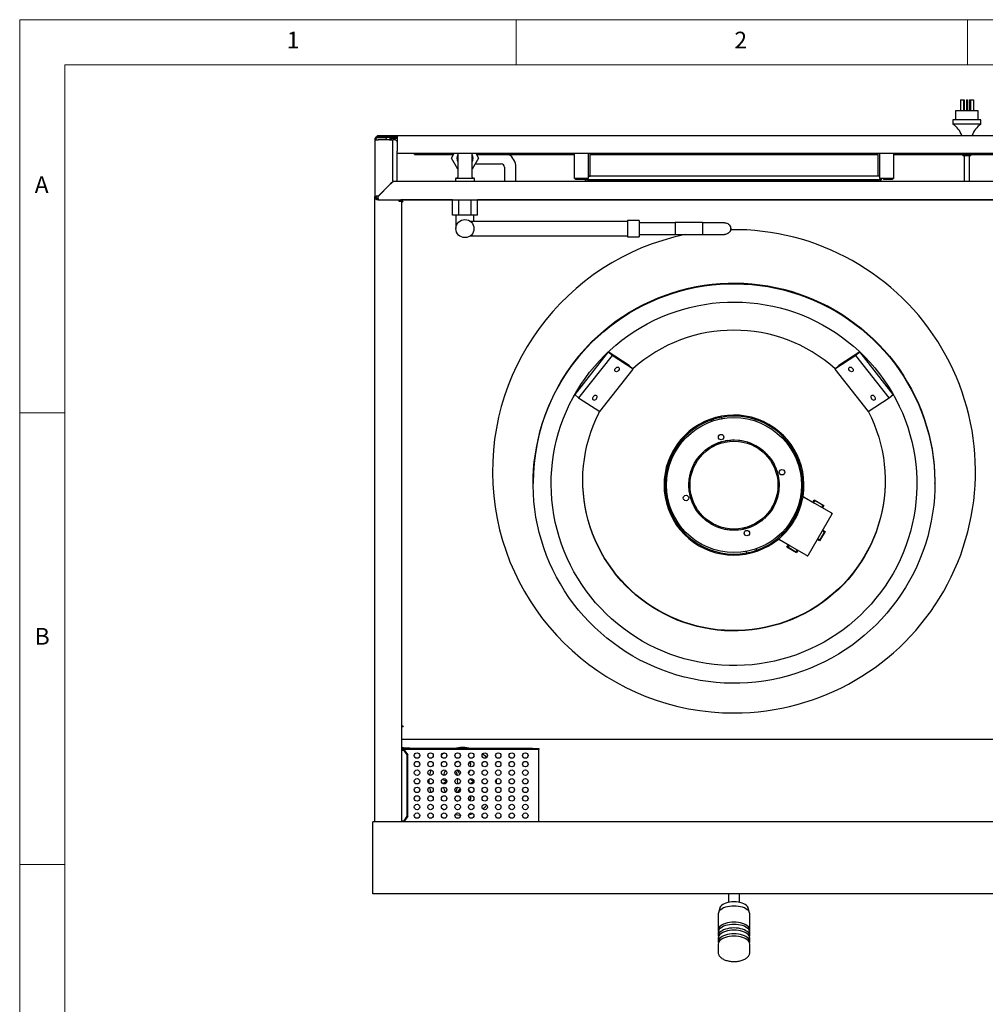
# Model space of a CAD drawing. Units: millimetres. Extents: x 5 to 415, y 5 to 292.
# Drawn here: x 5 to 112, y 183 to 292 of the extents above; entities that cross this region are included whole.
import ezdxf

# ---------------------------------------------------------------- set-up
doc = ezdxf.new("R2010")
doc.units = ezdxf.units.MM
doc.styles.add('SLDTEXTSTYLE0', font='TXT', dxfattribs={"width": 0.75})

msp = doc.modelspace()

# ---------------------------------------------------------------- linework, layer by layer
at = {"color": 7, "linetype": 'Continuous', "lineweight": 18}
for p, q in [((415, 292), (5, 292)), ((5, 292), (5, 5)), ((60, 287), (60, 292)), ((110, 292), (110, 287)), ((410, 287), (10, 287)), ((10, 287), (10, 10)), ((10, 248.5), (5, 248.5)), ((5, 198.5), (10, 198.5))]:
    msp.add_line(p, q, dxfattribs=at)
at = {"color": 7, "linetype": 'Continuous', "lineweight": 25}
for p, q in [((109.196, 283.123), (109.196, 281.923)), ((109.196, 283.123), (109.541, 283.123)), ((109.541, 283.123), (109.541, 281.923)), ((109.541, 283.123), (109.622, 283.123)), ((109.622, 283.123), (109.622, 281.923)), ((109.874, 283.123), (109.874, 281.923)), ((109.874, 283.123), (109.974, 283.123)), ((109.974, 283.123), (109.974, 281.923)), ((110.226, 283.123), (110.226, 281.923)), ((110.226, 283.123), (110.307, 283.123)), ((110.307, 283.123), (110.307, 281.923)), ((110.307, 283.123), (110.652, 283.123)), ((110.652, 283.123), (110.652, 281.923)), ((108.674, 281.923), (108.674, 280.923)), ((111.174, 281.923), (108.674, 281.923)), ((111.174, 280.923), (111.174, 281.923)), ((108.374, 280.923), (108.374, 280.423)), ((111.474, 280.923), (108.374, 280.923)), ((111.474, 280.423), (108.374, 280.423)), ((111.474, 280.423), (111.474, 280.923)), ((44.514, 279.076), (44.624, 279.085)), ((44.519, 279.029), (44.514, 279.076)), ((44.624, 279.073), (44.624, 279.193)), ((44.624, 279.193), (45.124, 279.193)), ((44.694, 279.073), (44.624, 279.073)), ((46.824, 279.073), (44.694, 279.073)), ((45.124, 279.193), (45.124, 279.073)), ((45.124, 279.193), (46.824, 279.193)), ((45.124, 279.073), (46.824, 279.073)), ((46.824, 279.164), (46.824, 279.193)), ((46.824, 279.193), (121.424, 279.193)), ((46.824, 279.164), (46.824, 277.443)), ((44.324, 278.703), (44.694, 278.703)), ((44.324, 278.703), (44.324, 272.443)), ((44.664, 278.946), (45.524, 278.946)), ((46.824, 278.953), (44.694, 278.953)), ((45.97, 278.703), (44.694, 278.703)), ((45.724, 278.746), (45.524, 278.946)), ((45.724, 278.746), (45.724, 278.703)), ((45.97, 278.703), (46.34, 278.703)), ((46.824, 278.833), (46.294, 278.833)), ((46.34, 274.176), (46.34, 278.703)), ((46.624, 278.703), (46.34, 278.703)), ((46.824, 278.503), (46.624, 278.703)), ((46.824, 277.21), (46.824, 277.443)), ((46.824, 277.21), (121.424, 277.21)), ((46.824, 274.089), (46.824, 277.21)), ((48.724, 277.188), (48.724, 277.21)), ((48.724, 277.073), (48.724, 277.188)), ((48.724, 277.073), (53.054, 277.073)), ((52.823, 276.673), (53.133, 277.21)), ((53.524, 277.21), (53.524, 274.573)), ((55.124, 276.673), (55.124, 277.21)), ((55.515, 277.21), (55.825, 276.673)), ((55.594, 277.073), (66.474, 277.073)), ((66.474, 274.411), (66.474, 277.21)), ((67.974, 277.21), (67.974, 274.411)), ((68.209, 277.073), (100.039, 277.073)), ((68.209, 274.671), (68.209, 277.071)), ((99.939, 277.171), (68.309, 277.171)), ((100.039, 277.071), (100.039, 274.671)), ((100.274, 274.411), (100.274, 277.21)), ((101.774, 277.21), (101.774, 274.411)), ((101.774, 277.073), (119.524, 277.073)), ((109.478, 277.073), (109.478, 276.923)), ((110.37, 276.923), (109.478, 276.923)), ((109.624, 276.923), (109.624, 274.089)), ((110.224, 274.089), (110.224, 276.923)), ((110.37, 276.923), (110.37, 277.073)), ((53.524, 275.459), (52.823, 276.673)), ((55.124, 274.573), (55.124, 276.673)), ((55.825, 276.673), (55.124, 275.459)), ((55.459, 276.038), (58.324, 276.038)), ((58.689, 275.673), (58.689, 274.089)), ((59.959, 274.089), (59.959, 275.673)), ((100.274, 274.671), (67.974, 274.671)), ((67.974, 274.671), (68.209, 274.671)), ((100.274, 274.671), (100.039, 274.671)), ((44.694, 272.45), (45.97, 273.726)), ((45.977, 273.719), (44.701, 272.443)), ((45.924, 273.68), (45.924, 273.666)), ((121.822, 274.089), (46.426, 274.089)), ((53.274, 274.373), (53.274, 274.089)), ((53.374, 274.473), (55.274, 274.473)), ((55.374, 274.089), (55.374, 274.373)), ((66.764, 274.411), (66.474, 274.411)), ((66.574, 274.321), (66.574, 274.411)), ((67.574, 274.321), (66.574, 274.321)), ((67.684, 274.411), (66.764, 274.411)), ((67.574, 274.321), (67.574, 274.327)), ((67.974, 274.411), (67.684, 274.411)), ((67.909, 274.271), (67.909, 274.411)), ((67.924, 274.271), (67.924, 274.411)), ((67.924, 274.271), (67.924, 274.121)), ((100.124, 274.271), (67.924, 274.271)), ((100.124, 274.121), (67.924, 274.121)), ((67.924, 274.121), (67.924, 274.089)), ((67.953, 274.089), (67.924, 274.121)), ((100.124, 274.271), (100.124, 274.121)), ((100.349, 274.411), (100.274, 274.411)), ((100.295, 274.089), (100.324, 274.121)), ((100.324, 274.371), (100.324, 274.411)), ((100.328, 274.177), (100.324, 274.162)), ((100.324, 274.174), (100.324, 274.121)), ((100.324, 274.121), (100.324, 274.089)), ((100.339, 274.393), (100.339, 274.411)), ((100.564, 274.411), (100.354, 274.411)), ((101.484, 274.411), (100.564, 274.411)), ((100.674, 274.411), (100.674, 274.321)), ((101.674, 274.321), (100.674, 274.321)), ((101.774, 274.411), (101.484, 274.411)), ((101.674, 274.411), (101.674, 274.321)), ((45.724, 273.48), (45.724, 273.466)), ((44.444, 272.443), (44.324, 272.443)), ((44.324, 203.223), (44.324, 272.443)), ((44.694, 272.193), (44.694, 272.073)), ((44.694, 272.073), (123.554, 272.073)), ((46.984, 272.073), (46.984, 271.903)), ((46.984, 271.903), (47.324, 271.903)), ((47.074, 271.903), (47.074, 272.052)), ((47.074, 272.052), (47.224, 272.052)), ((47.224, 271.903), (47.224, 272.052)), ((47.231, 272.059), (47.231, 272.073)), ((52.938, 272.059), (47.231, 272.059)), ((47.324, 203.223), (47.324, 271.903)), ((52.938, 270.373), (52.938, 272.073)), ((53.631, 270.373), (53.631, 272.073)), ((55.017, 270.373), (55.017, 272.073)), ((55.71, 270.373), (55.71, 272.073)), ((121.017, 272.059), (55.71, 272.059)), ((53.631, 270.373), (52.938, 270.373)), ((53.324, 270.373), (53.324, 268.873)), ((55.017, 270.373), (53.631, 270.373)), ((55.71, 270.373), (55.017, 270.373)), ((55.324, 269.673), (55.324, 270.373)), ((72.324, 269.673), (54.928, 269.673)), ((73.624, 269.788), (72.324, 269.788)), ((72.324, 269.788), (72.324, 267.958)), ((73.624, 269.788), (73.624, 267.958)), ((77.624, 269.523), (73.624, 269.523)), ((80.624, 269.538), (77.624, 269.538)), ((77.624, 269.538), (77.624, 268.208)), ((80.624, 269.538), (80.624, 268.208)), ((83.087, 269.523), (80.624, 269.523)), ((73.624, 268.223), (77.624, 268.223)), ((77.624, 268.208), (80.624, 268.208)), ((80.624, 268.223), (83.087, 268.223)), ((54.924, 268.073), (72.324, 268.073)), ((72.324, 267.958), (73.624, 267.958)), ((70.19, 255.226), (66.496, 250.528)), ((70.612, 254.832), (70.19, 255.226)), ((72.53, 253.708), (70.19, 255.226)), ((98.058, 255.226), (95.718, 253.708)), ((97.636, 254.832), (98.058, 255.226)), ((101.752, 250.528), (98.058, 255.226)), ((70.612, 254.832), (66.918, 250.134)), ((72.952, 253.314), (70.612, 254.832)), ((97.636, 254.832), (95.296, 253.314)), ((101.33, 250.134), (97.636, 254.832)), ((69.258, 248.615), (72.952, 253.314)), ((72.952, 253.314), (72.53, 253.708)), ((95.296, 253.314), (95.718, 253.708)), ((95.296, 253.314), (98.99, 248.615)), ((66.918, 250.134), (66.496, 250.528)), ((66.918, 250.134), (69.258, 248.615)), ((98.99, 248.615), (101.33, 250.134)), ((101.33, 250.134), (101.752, 250.528)), ((81.612, 247.719), (81.606, 247.738)), ((81.664, 247.536), (81.612, 247.719)), ((81.892, 247.831), (82.391, 247.974)), ((82.403, 247.935), (81.903, 247.792)), ((82.683, 248.047), (82.688, 248.027)), ((82.688, 248.027), (82.743, 247.835)), ((82.51, 245.215), (82.672, 245.268)), ((83.027, 245.361), (83.194, 245.396)), ((84.009, 245.482), (84.179, 245.483)), ((84.995, 245.407), (85.162, 245.374)), ((80.809, 244.226), (80.938, 244.337)), ((81.23, 244.56), (81.37, 244.656)), ((81.61, 244.805), (81.759, 244.888)), ((86.361, 244.955), (86.512, 244.876)), ((87.197, 244.427), (87.33, 244.32)), ((79.88, 243.127), (79.973, 243.27)), ((88.241, 243.32), (88.336, 243.178)), ((79.443, 242.24), (79.505, 242.398)), ((79.621, 242.657), (79.698, 242.809)), ((88.481, 242.935), (88.562, 242.786)), ((88.719, 242.454), (88.784, 242.296)), ((79.131, 240.75), (79.143, 240.92)), ((79.281, 241.728), (79.327, 241.892)), ((89.09, 241.064), (89.107, 240.894)), ((61.874, 240.736), (61.874, 240.658)), ((79.127, 240.297), (79.124, 240.467)), ((79.176, 239.762), (79.155, 239.931)), ((89.107, 240.075), (89.091, 239.906)), ((89.124, 240.528), (89.122, 240.357)), ((106.374, 240.658), (106.374, 240.736)), ((79.262, 239.318), (79.225, 239.484)), ((88.93, 239.102), (88.88, 238.939)), ((91.893, 239.144), (91.677, 239.269)), ((91.893, 239.144), (93.023, 238.492)), ((92.869, 238.58), (93.019, 238.84)), ((93.019, 238.84), (94.059, 238.24)), ((93.18, 238.719), (93.873, 238.319)), ((79.586, 238.383), (79.517, 238.539)), ((79.838, 237.909), (79.753, 238.056)), ((80.088, 237.531), (79.99, 237.67)), ((88.291, 237.72), (88.195, 237.58)), ((88.754, 238.595), (88.687, 238.438)), ((93.006, 238.617), (93.044, 238.682)), ((93.023, 238.492), (94.922, 237.395)), ((93.91, 238.182), (93.872, 238.117)), ((94.059, 238.24), (93.909, 237.98)), ((80.428, 237.115), (80.316, 237.243)), ((81.163, 236.454), (81.028, 236.557)), ((87.332, 236.648), (87.2, 236.541)), ((87.666, 236.954), (87.544, 236.836)), ((94.959, 237.259), (92.334, 232.712)), ((94.922, 237.395), (95.008, 237.345)), ((95.008, 237.345), (94.961, 237.263)), ((81.813, 236.049), (81.736, 236.09)), ((82.675, 235.697), (82.513, 235.75)), ((83.646, 235.506), (83.477, 235.525)), ((84.098, 235.483), (83.928, 235.487)), ((85.083, 235.576), (84.915, 235.546)), ((86.03, 235.86), (85.871, 235.798)), ((86.515, 236.092), (86.364, 236.013)), ((93.946, 235.505), (94.206, 235.355)), ((88.952, 234.549), (89.168, 234.424)), ((90.298, 233.772), (89.168, 234.424)), ((93.606, 234.316), (93.346, 234.466)), ((93.548, 234.465), (93.483, 234.502)), ((94.206, 235.355), (93.606, 234.316)), ((94.084, 235.194), (93.684, 234.502)), ((93.983, 235.368), (94.048, 235.331)), ((86.584, 233.43), (86.636, 233.247)), ((86.636, 233.247), (86.642, 233.228)), ((89.994, 233.601), (90.144, 233.861)), ((91.034, 233.001), (89.994, 233.601)), ((90.144, 233.659), (90.181, 233.724)), ((90.873, 233.122), (90.18, 233.522)), ((92.197, 232.676), (90.298, 233.772)), ((91.184, 233.261), (91.034, 233.001)), ((85.56, 232.939), (85.505, 233.131)), ((85.565, 232.919), (85.56, 232.939)), ((85.845, 233.031), (86.345, 233.174)), ((86.356, 233.135), (85.857, 232.992)), ((91.047, 233.224), (91.01, 233.159)), ((92.283, 232.626), (92.197, 232.676)), ((92.331, 232.708), (92.283, 232.626)), ((47.474, 213.809), (47.324, 213.809)), ((47.324, 213.766), (47.474, 213.766)), ((47.474, 213.809), (47.474, 213.766)), ((120.924, 212.333), (47.324, 212.333)), ((47.578, 211.123), (47.324, 211.123)), ((47.514, 211.413), (47.724, 211.413)), ((47.514, 211.323), (47.724, 211.323)), ((47.514, 211.233), (47.514, 211.323)), ((48.514, 211.323), (47.514, 211.323)), ((48.514, 211.233), (47.514, 211.233)), ((47.514, 211.233), (47.514, 211.123)), ((47.578, 211.123), (47.641, 211.123)), ((47.931, 210.623), (47.578, 211.123)), ((47.641, 211.123), (47.995, 210.623)), ((47.724, 211.323), (47.724, 211.413)), ((47.724, 211.413), (48.224, 211.413)), ((47.995, 210.623), (47.931, 210.623)), ((47.931, 203.823), (47.931, 210.623)), ((47.995, 203.823), (47.995, 210.623)), ((48.224, 211.413), (48.224, 211.323)), ((48.514, 211.233), (48.514, 211.323)), ((61.814, 211.323), (48.514, 211.323)), ((61.814, 211.233), (48.514, 211.233)), ((61.814, 211.233), (61.814, 211.323)), ((61.814, 211.323), (62.514, 211.323)), ((62.514, 211.233), (61.814, 211.233)), ((62.514, 211.323), (62.514, 211.233)), ((62.514, 211.033), (62.514, 211.233)), ((62.514, 203.413), (62.514, 211.033)), ((54.903, 209.319), (54.942, 209.386)), ((53.422, 208.613), (53.288, 208.845)), ((53.462, 208.944), (53.595, 208.713)), ((54.726, 208.613), (54.718, 208.598)), ((54.909, 208.929), (54.726, 208.613)), ((52.165, 207.783), (52.302, 207.783)), ((52.291, 207.583), (52.165, 207.583)), ((55.205, 207.783), (55.302, 207.783)), ((55.291, 207.583), (55.205, 207.583)), ((53.298, 206.54), (53.422, 206.753)), ((53.595, 206.653), (53.478, 206.45)), ((54.715, 206.775), (54.726, 206.753)), ((54.726, 206.753), (54.886, 206.477)), ((54.942, 205.98), (54.889, 206.071)), ((55.115, 206.081), (55.115, 206.08)), ((57.719, 206.8), (57.727, 206.835)), ((53.324, 205.566), (53.373, 205.545)), ((53.373, 205.545), (53.534, 205.499)), ((47.578, 203.323), (47.931, 203.823)), ((47.995, 203.823), (47.641, 203.323)), ((47.931, 203.823), (47.995, 203.823)), ((44.124, 202.983), (44.124, 203.223)), ((124.124, 203.223), (44.124, 203.223)), ((44.124, 196.843), (44.124, 202.983)), ((47.324, 203.323), (47.578, 203.323)), ((47.514, 203.323), (47.514, 203.223)), ((47.641, 203.323), (47.578, 203.323)), ((62.514, 203.223), (62.514, 203.413)), ((44.124, 195.223), (44.124, 196.843)), ((124.124, 195.223), (44.124, 195.223)), ((83.524, 195.223), (83.524, 194.288)), ((84.724, 194.288), (84.724, 195.223)), ((82.374, 193.012), (82.374, 191.232)), ((82.544, 193.663), (82.392, 193.138)), ((85.856, 193.138), (85.704, 193.663)), ((85.874, 191.232), (85.874, 193.012)), ((82.374, 190.982), (82.374, 190.583)), ((85.874, 190.583), (85.874, 190.982)), ((82.374, 190.333), (82.374, 189.933)), ((82.374, 189.683), (82.374, 188.769)), ((85.874, 189.933), (85.874, 190.333)), ((85.874, 188.769), (85.874, 189.683))]:
    msp.add_line(p, q, dxfattribs=at)
at = {"color": 7, "linetype": 'Continuous', "lineweight": 25, "flags": 128}
for points in [[(68.391, 256.293), (69.029, 256.902), (69.691, 257.486), (70.375, 258.042), (71.082, 258.572), (71.809, 259.073), (72.555, 259.545), (73.32, 259.987), (74.102, 260.399), (74.899, 260.779), (75.712, 261.128), (76.537, 261.444), (77.375, 261.727), (78.223, 261.977), (79.081, 262.193), (79.946, 262.376), (80.818, 262.524), (81.696, 262.637), (82.577, 262.715), (83.461, 262.759), (84.345, 262.768), (85.23, 262.742), (86.112, 262.681), (86.992, 262.585), (87.867, 262.454), (88.736, 262.289), (89.597, 262.09), (90.45, 261.856), (91.294, 261.59), (92.125, 261.29), (92.944, 260.957), (93.749, 260.593), (94.539, 260.197), (95.313, 259.77), (96.069, 259.313), (96.805, 258.826), (97.522, 258.311), (98.218, 257.767), (98.891, 257.197), (99.541, 256.6), (100.167, 255.979), (100.767, 255.333), (101.341, 254.664), (101.888, 253.972), (102.406, 253.26), (102.896, 252.528), (103.356, 251.777), (103.786, 251.008), (104.184, 250.223), (104.551, 249.423), (104.886, 248.609), (105.187, 247.782), (105.456, 246.945), (105.69, 246.097), (105.891, 245.24), (106.057, 244.377), (106.188, 243.507), (106.285, 242.633), (106.347, 241.756), (106.373, 240.877), (106.364, 239.998), (106.32, 239.12), (106.241, 238.244), (106.127, 237.372), (105.978, 236.506), (105.795, 235.646), (105.577, 234.793), (105.326, 233.95), (105.041, 233.118), (104.722, 232.298), (104.372, 231.49), (103.989, 230.698), (103.575, 229.921), (103.13, 229.161), (102.655, 228.419), (102.151, 227.696), (101.618, 226.995), (101.057, 226.314), (100.47, 225.656), (99.857, 225.023), (99.219, 224.413), (98.557, 223.83), (97.873, 223.273), (97.166, 222.743), (96.439, 222.242), (95.693, 221.77), (94.928, 221.328), (94.146, 220.916), (93.349, 220.536), (92.536, 220.188), (91.711, 219.871), (90.873, 219.588), (90.025, 219.338), (89.167, 219.122), (88.302, 218.94), (87.43, 218.792), (86.552, 218.678), (85.671, 218.6), (84.788, 218.556), (83.903, 218.547), (83.018, 218.574), (82.136, 218.635), (81.256, 218.731), (80.381, 218.861), (79.512, 219.026), (78.651, 219.226), (77.798, 219.459), (76.955, 219.726), (76.123, 220.025), (75.304, 220.358), (74.499, 220.722), (73.709, 221.118), (72.935, 221.545), (72.179, 222.003), (71.443, 222.489), (70.726, 223.005), (70.03, 223.548), (69.357, 224.118), (68.707, 224.715), (68.081, 225.336), (67.481, 225.982), (66.907, 226.652), (66.36, 227.343), (65.842, 228.055), (65.352, 228.787), (64.892, 229.539), (64.462, 230.307), (64.064, 231.092), (63.697, 231.892), (63.362, 232.706), (63.061, 233.533), (62.792, 234.371), (62.558, 235.218), (62.357, 236.075), (62.191, 236.938), (62.06, 237.808), (61.963, 238.682), (61.902, 239.559), (61.875, 240.438), (61.884, 241.317), (61.928, 242.195), (62.007, 243.071), (62.121, 243.943), (62.27, 244.81), (62.453, 245.67), (62.671, 246.522), (62.922, 247.365), (63.207, 248.197), (63.526, 249.018), (63.876, 249.825), (64.259, 250.618), (64.673, 251.395), (65.118, 252.155), (65.593, 252.896), (66.097, 253.619), (66.63, 254.321), (67.191, 255.001), (67.778, 255.659), (68.391, 256.293)], [(68.391, 256.371), (69.029, 256.98), (69.691, 257.564), (70.375, 258.12), (71.082, 258.65), (71.809, 259.151), (72.555, 259.623), (73.32, 260.065), (74.102, 260.477), (74.899, 260.857), (75.712, 261.206), (76.537, 261.522), (77.375, 261.805), (78.223, 262.055), (79.081, 262.271), (79.946, 262.454), (80.818, 262.602), (81.696, 262.715), (82.577, 262.793), (83.461, 262.837), (84.345, 262.846), (85.23, 262.82), (86.112, 262.759), (86.992, 262.663), (87.867, 262.532), (88.736, 262.367), (89.597, 262.168), (90.45, 261.934), (91.294, 261.668), (92.125, 261.368), (92.944, 261.035), (93.749, 260.671), (94.539, 260.275), (95.313, 259.848), (96.069, 259.391), (96.805, 258.904), (97.522, 258.389), (98.218, 257.845), (98.891, 257.275), (99.541, 256.679), (100.167, 256.057), (100.767, 255.411), (101.341, 254.742), (101.888, 254.05), (102.406, 253.338), (102.896, 252.606), (103.356, 251.855), (103.786, 251.086), (104.184, 250.301), (104.551, 249.501), (104.886, 248.687), (105.187, 247.86), (105.456, 247.023), (105.69, 246.175), (105.891, 245.319), (106.057, 244.455), (106.188, 243.585), (106.285, 242.711), (106.347, 241.834), (106.373, 240.955), (106.374, 240.736)], [(69.805, 254.854), (70.413, 255.434), (71.045, 255.987), (71.699, 256.515), (72.375, 257.015), (73.072, 257.486), (73.787, 257.929), (74.52, 258.341), (75.27, 258.723), (76.035, 259.073), (76.815, 259.391), (77.607, 259.677), (78.41, 259.93), (79.223, 260.15), (80.044, 260.335), (80.873, 260.487), (81.707, 260.604), (82.546, 260.687), (83.387, 260.735), (84.229, 260.748), (85.072, 260.726), (85.912, 260.669), (86.75, 260.578), (87.583, 260.452), (88.41, 260.292), (89.229, 260.098), (90.04, 259.87), (90.841, 259.609), (91.629, 259.315), (92.405, 258.988), (93.167, 258.63), (93.913, 258.241), (94.642, 257.821), (95.352, 257.371), (96.044, 256.892), (96.714, 256.386), (97.363, 255.851), (97.989, 255.291), (98.591, 254.705), (99.168, 254.095), (99.719, 253.461), (100.243, 252.805), (100.739, 252.129), (101.206, 251.432), (101.643, 250.716), (102.051, 249.983), (102.427, 249.234), (102.772, 248.47), (103.084, 247.692), (103.363, 246.902), (103.609, 246.102), (103.822, 245.291), (104, 244.473), (104.144, 243.648), (104.253, 242.818), (104.328, 241.984), (104.367, 241.147), (104.372, 240.31), (104.341, 239.473), (104.275, 238.639), (104.175, 237.807), (104.039, 236.981), (103.87, 236.161), (103.666, 235.348), (103.428, 234.545), (103.157, 233.752), (102.853, 232.971), (102.516, 232.204), (102.148, 231.451), (101.748, 230.714), (101.318, 229.994), (100.858, 229.292), (100.369, 228.61), (99.852, 227.949), (99.308, 227.31), (98.738, 226.694), (98.142, 226.102), (97.522, 225.535), (96.879, 224.994), (96.213, 224.48), (95.527, 223.994), (94.821, 223.537), (94.097, 223.11), (93.355, 222.713), (92.597, 222.347), (91.825, 222.012), (91.039, 221.71), (90.241, 221.44), (89.433, 221.204), (88.615, 221.002), (87.79, 220.833), (86.959, 220.698), (86.122, 220.599), (85.282, 220.533), (84.44, 220.503), (83.597, 220.507), (82.756, 220.546), (81.917, 220.62), (81.081, 220.729), (80.251, 220.872), (79.427, 221.049), (78.612, 221.26), (77.806, 221.505), (77.011, 221.782), (76.229, 222.093), (75.46, 222.435), (74.706, 222.809), (73.969, 223.214), (73.249, 223.649), (72.547, 224.113), (71.866, 224.606), (71.206, 225.127), (70.569, 225.674), (69.955, 226.247), (69.365, 226.845), (68.801, 227.467), (68.264, 228.112), (67.754, 228.779), (67.272, 229.466), (66.82, 230.172), (66.397, 230.896), (66.005, 231.638), (65.645, 232.394), (65.316, 233.166), (65.02, 233.949), (64.757, 234.745), (64.528, 235.551), (64.333, 236.365), (64.172, 237.187), (64.045, 238.015), (63.953, 238.847), (63.896, 239.682), (63.874, 240.52), (63.887, 241.357), (63.936, 242.193), (64.019, 243.026), (64.137, 243.855), (64.289, 244.678), (64.476, 245.495), (64.697, 246.303), (64.952, 247.101), (65.239, 247.888), (65.56, 248.662), (65.912, 249.423), (66.296, 250.168), (66.711, 250.897), (67.156, 251.608), (67.631, 252.3), (68.134, 252.971), (68.664, 253.622), (69.222, 254.25), (69.805, 254.854)], [(71.342, 253.176), (71.268, 253.103), (71.182, 253.052), (71.094, 253.03), (71.015, 253.039), (70.954, 253.078), (70.919, 253.143), (70.913, 253.226), (70.938, 253.317), (70.991, 253.404), (71.065, 253.477), (71.151, 253.528), (71.239, 253.55), (71.318, 253.541), (71.379, 253.502), (71.414, 253.436), (71.42, 253.354), (71.395, 253.263), (71.342, 253.176)], [(97.257, 253.404), (97.31, 253.317), (97.335, 253.226), (97.329, 253.143), (97.294, 253.078), (97.233, 253.039), (97.154, 253.03), (97.066, 253.052), (96.98, 253.103), (96.906, 253.176), (96.853, 253.263), (96.828, 253.354), (96.834, 253.436), (96.869, 253.502), (96.93, 253.541), (97.009, 253.55), (97.097, 253.528), (97.183, 253.477), (97.257, 253.404)], [(68.879, 250.044), (68.932, 250.131), (68.957, 250.221), (68.952, 250.304), (68.916, 250.369), (68.855, 250.409), (68.776, 250.418), (68.688, 250.396), (68.602, 250.345), (68.528, 250.271), (68.476, 250.184), (68.451, 250.094), (68.456, 250.011), (68.492, 249.946), (68.553, 249.906), (68.632, 249.897), (68.72, 249.919), (68.806, 249.97), (68.879, 250.044)], [(99.72, 250.271), (99.646, 250.345), (99.56, 250.396), (99.472, 250.418), (99.393, 250.409), (99.332, 250.369), (99.296, 250.304), (99.291, 250.221), (99.316, 250.131), (99.369, 250.044), (99.442, 249.97), (99.528, 249.919), (99.616, 249.897), (99.696, 249.906), (99.756, 249.946), (99.792, 250.011), (99.797, 250.094), (99.772, 250.184), (99.72, 250.271)], [(99.004, 248.624), (99.013, 248.606), (99.349, 247.919), (99.654, 247.218), (99.925, 246.504), (100.163, 245.779), (100.368, 245.043), (100.538, 244.298), (100.674, 243.547), (100.775, 242.79), (100.841, 242.03), (100.872, 241.267), (100.867, 240.504), (100.828, 239.741), (100.753, 238.982), (100.643, 238.226), (100.499, 237.476), (100.32, 236.734), (100.107, 236.001), (99.86, 235.278), (99.581, 234.567), (99.268, 233.869), (98.924, 233.187), (98.549, 232.521), (98.144, 231.872), (97.709, 231.243), (97.245, 230.634), (96.754, 230.048), (96.237, 229.484), (95.693, 228.944), (95.126, 228.429), (94.535, 227.941), (93.923, 227.481), (93.29, 227.048), (92.637, 226.645), (91.967, 226.273), (91.28, 225.931), (90.578, 225.621), (89.863, 225.343), (89.135, 225.098), (88.397, 224.886), (87.65, 224.708), (86.896, 224.565), (86.136, 224.456), (85.371, 224.381), (84.604, 224.342), (83.836, 224.338), (83.068, 224.368), (82.303, 224.434), (81.542, 224.534), (80.786, 224.669), (80.037, 224.838), (79.296, 225.042), (78.566, 225.278), (77.847, 225.548), (77.142, 225.85), (76.451, 226.184), (75.777, 226.549), (75.12, 226.945), (74.482, 227.37), (73.864, 227.824), (73.268, 228.305), (72.694, 228.813), (72.145, 229.346), (71.621, 229.904), (71.123, 230.486), (70.652, 231.089), (70.21, 231.713), (69.797, 232.357), (69.415, 233.019), (69.063, 233.697), (68.742, 234.391), (68.455, 235.099), (68.2, 235.819), (67.978, 236.55), (67.791, 237.29), (67.638, 238.038), (67.519, 238.792), (67.436, 239.551), (67.388, 240.313), (67.374, 241.076), (67.396, 241.839), (67.454, 242.601), (67.546, 243.358), (67.673, 244.111), (67.835, 244.857), (68.031, 245.595), (68.26, 246.324), (68.524, 247.041), (68.82, 247.745), (69.148, 248.436), (69.244, 248.624)], [(100.874, 241.003), (100.867, 240.548), (100.828, 239.786), (100.753, 239.026), (100.643, 238.271), (100.499, 237.521), (100.32, 236.779), (100.107, 236.045), (99.86, 235.322), (99.581, 234.611), (99.268, 233.914), (98.924, 233.231), (98.549, 232.565), (98.144, 231.917), (97.709, 231.288), (97.245, 230.679), (96.754, 230.092), (96.237, 229.528), (95.693, 228.988), (95.126, 228.474), (94.535, 227.986), (93.923, 227.525), (93.29, 227.093), (92.637, 226.69), (91.967, 226.317), (91.28, 225.975), (90.578, 225.665), (89.863, 225.387), (89.135, 225.142), (88.397, 224.931), (87.65, 224.753), (86.896, 224.609), (86.136, 224.5), (85.371, 224.426), (84.604, 224.387), (83.836, 224.382), (83.068, 224.413), (82.303, 224.478), (81.542, 224.579), (80.786, 224.714), (80.037, 224.883), (79.296, 225.086), (78.566, 225.323), (77.847, 225.593), (77.142, 225.895), (76.451, 226.229), (75.777, 226.594), (75.12, 226.989), (74.482, 227.414), (73.864, 227.868), (73.268, 228.349), (72.694, 228.857), (72.145, 229.391), (71.621, 229.949), (71.123, 230.53), (70.652, 231.134), (70.21, 231.758), (69.797, 232.401), (69.415, 233.063), (69.063, 233.742), (68.742, 234.436), (68.455, 235.143), (68.2, 235.863), (67.978, 236.594), (67.791, 237.335), (67.638, 238.083), (67.519, 238.837), (67.436, 239.596), (67.388, 240.358), (67.374, 241.003)], [(50.803, 209.516), (50.797, 209.506), (50.741, 209.402)], [(53.606, 209.884), (53.544, 209.87), (53.373, 209.821)], [(50.333, 207.937), (50.325, 207.774), (50.331, 207.461)], [(57.818, 207.471), (57.823, 207.774), (57.816, 207.924)], [(50.383, 207.018), (50.456, 206.698), (50.533, 206.449)], [(50.711, 206.025), (50.712, 206.021), (50.812, 205.834)], [(56.285, 204.654), (56.561, 204.876), (56.74, 205.046)], [(51.728, 204.758), (51.87, 204.649), (52.016, 204.548)], [(53.243, 204.026), (53.532, 203.973), (53.811, 203.942)], [(54.729, 203.991), (54.971, 204.042), (55.223, 204.114)], [(47.324, 203.261), (47.329, 203.247), (47.341, 203.223)], [(85.704, 193.663), (85.68, 193.726), (85.61, 193.84), (85.506, 193.948), (85.372, 194.046), (85.21, 194.134), (85.023, 194.208), (84.817, 194.268), (84.595, 194.311), (84.362, 194.338), (84.124, 194.347), (83.886, 194.338), (83.653, 194.311), (83.431, 194.268), (83.225, 194.208), (83.038, 194.134), (82.876, 194.046), (82.742, 193.948), (82.638, 193.84), (82.568, 193.726), (82.544, 193.663)], [(85.874, 193.012), (85.856, 193.137), (85.803, 193.259), (85.716, 193.376), (85.596, 193.486), (85.447, 193.585), (85.27, 193.674), (85.07, 193.749), (84.851, 193.808), (84.617, 193.852), (84.373, 193.879), (84.124, 193.887), (83.875, 193.879), (83.631, 193.852), (83.397, 193.808), (83.178, 193.749), (82.978, 193.674), (82.801, 193.585), (82.652, 193.486), (82.532, 193.376), (82.445, 193.259), (82.392, 193.137), (82.374, 193.012)], [(85.856, 191.107), (85.856, 191.108), (85.874, 191.232), (85.856, 191.357), (85.803, 191.479), (85.716, 191.596), (85.596, 191.705), (85.447, 191.805), (85.27, 191.894), (85.07, 191.968), (84.851, 192.028), (84.617, 192.072), (84.373, 192.098), (84.124, 192.107), (83.875, 192.098), (83.631, 192.072), (83.397, 192.028), (83.178, 191.968), (82.978, 191.894), (82.801, 191.805), (82.652, 191.705), (82.532, 191.596), (82.445, 191.479), (82.392, 191.357), (82.374, 191.232), (82.392, 191.108), (82.392, 191.107)], [(85.874, 190.982), (85.856, 191.107), (85.803, 191.229), (85.716, 191.346), (85.596, 191.455), (85.447, 191.555), (85.27, 191.644), (85.07, 191.718), (84.851, 191.778), (84.617, 191.822), (84.373, 191.848), (84.124, 191.857), (83.875, 191.848), (83.631, 191.822), (83.397, 191.778), (83.178, 191.718), (82.978, 191.644), (82.801, 191.555), (82.652, 191.455), (82.532, 191.346), (82.445, 191.229), (82.392, 191.107), (82.374, 190.982), (82.374, 190.982)], [(85.856, 190.458), (85.856, 190.458), (85.874, 190.583), (85.856, 190.707), (85.803, 190.829), (85.716, 190.946), (85.596, 191.056), (85.447, 191.156), (85.27, 191.244), (85.07, 191.319), (84.851, 191.379), (84.617, 191.422), (84.373, 191.449), (84.124, 191.458), (83.875, 191.449), (83.631, 191.422), (83.397, 191.379), (83.178, 191.319), (82.978, 191.244), (82.801, 191.156), (82.652, 191.056), (82.532, 190.946), (82.445, 190.829), (82.392, 190.707), (82.374, 190.583), (82.392, 190.458), (82.392, 190.458)], [(85.874, 190.333), (85.856, 190.457), (85.803, 190.579), (85.716, 190.696), (85.596, 190.806), (85.447, 190.906), (85.27, 190.994), (85.07, 191.069), (84.851, 191.129), (84.617, 191.172), (84.373, 191.199), (84.124, 191.208), (83.875, 191.199), (83.631, 191.172), (83.397, 191.129), (83.178, 191.069), (82.978, 190.994), (82.801, 190.906), (82.652, 190.806), (82.532, 190.696), (82.445, 190.579), (82.392, 190.457), (82.374, 190.333), (82.374, 190.333)], [(85.856, 189.808), (85.856, 189.809), (85.874, 189.933), (85.856, 190.058), (85.803, 190.18), (85.716, 190.297), (85.596, 190.406), (85.447, 190.506), (85.27, 190.594), (85.07, 190.669), (84.851, 190.729), (84.617, 190.773), (84.373, 190.799), (84.124, 190.808), (83.875, 190.799), (83.631, 190.773), (83.397, 190.729), (83.178, 190.669), (82.978, 190.594), (82.801, 190.506), (82.652, 190.406), (82.532, 190.297), (82.445, 190.18), (82.392, 190.058), (82.374, 189.933), (82.392, 189.809), (82.392, 189.808)], [(85.874, 189.683), (85.856, 189.808), (85.803, 189.93), (85.716, 190.047), (85.596, 190.156), (85.447, 190.256), (85.27, 190.344), (85.07, 190.419), (84.851, 190.479), (84.617, 190.523), (84.373, 190.549), (84.124, 190.558), (83.875, 190.549), (83.631, 190.523), (83.397, 190.479), (83.178, 190.419), (82.978, 190.344), (82.801, 190.256), (82.652, 190.156), (82.532, 190.047), (82.445, 189.93), (82.392, 189.808), (82.374, 189.683)]]:
    msp.add_lwpolyline(points, dxfattribs=at)
at = {"color": 7, "linetype": 'Continuous', "lineweight": 25}
for centre, radius in [((54.324, 268.873), 1), ((84.124, 240.483), 7.469), ((84.124, 240.483), 5), ((84.124, 240.483), 4.867), ((82.701, 245.796), 0.3), ((89.437, 241.906), 0.3), ((78.811, 239.059), 0.3), ((85.548, 235.17), 0.3), ((49.014, 210.548), 0.3), ((50.514, 210.548), 0.3), ((52.014, 210.548), 0.3), ((53.514, 210.548), 0.3), ((55.014, 210.548), 0.3), ((56.514, 210.548), 0.3), ((58.014, 210.548), 0.3), ((59.514, 210.548), 0.3), ((61.014, 210.548), 0.3), ((49.014, 209.598), 0.3), ((50.514, 209.598), 0.3), ((52.014, 209.598), 0.3), ((53.514, 209.598), 0.3), ((55.014, 209.598), 0.3), ((56.514, 209.598), 0.3), ((58.014, 209.598), 0.3), ((59.514, 209.598), 0.3), ((61.014, 209.598), 0.3), ((49.014, 208.648), 0.3), ((50.514, 208.648), 0.3), ((52.014, 208.648), 0.3), ((53.514, 208.648), 0.3), ((55.014, 208.648), 0.3), ((56.514, 208.648), 0.3), ((58.014, 208.648), 0.3), ((59.514, 208.648), 0.3), ((61.014, 208.648), 0.3), ((49.014, 207.698), 0.3), ((50.514, 207.698), 0.3), ((52.014, 207.698), 0.3), ((53.514, 207.698), 0.3), ((55.014, 207.698), 0.3), ((56.514, 207.698), 0.3), ((58.014, 207.698), 0.3), ((59.514, 207.698), 0.3), ((61.014, 207.698), 0.3), ((49.014, 206.748), 0.3), ((49.014, 205.798), 0.3), ((50.514, 206.748), 0.3), ((50.514, 205.798), 0.3), ((52.014, 206.748), 0.3), ((52.014, 205.798), 0.3), ((53.514, 206.748), 0.3), ((53.514, 205.798), 0.3), ((55.014, 206.748), 0.3), ((55.014, 205.798), 0.3), ((56.514, 206.748), 0.3), ((56.514, 205.798), 0.3), ((58.014, 206.748), 0.3), ((58.014, 205.798), 0.3), ((59.514, 206.748), 0.3), ((59.514, 205.798), 0.3), ((61.014, 206.748), 0.3), ((61.014, 205.798), 0.3), ((49.014, 204.848), 0.3), ((50.514, 204.848), 0.3), ((52.014, 204.848), 0.3), ((53.514, 204.848), 0.3), ((55.014, 204.848), 0.3), ((56.514, 204.848), 0.3), ((58.014, 204.848), 0.3), ((59.514, 204.848), 0.3), ((61.014, 204.848), 0.3), ((49.014, 203.898), 0.3), ((50.514, 203.898), 0.3), ((52.014, 203.898), 0.3), ((53.514, 203.898), 0.3), ((55.014, 203.898), 0.3), ((56.514, 203.898), 0.3), ((58.014, 203.898), 0.3), ((59.514, 203.898), 0.3), ((61.014, 203.898), 0.3)]:
    msp.add_circle(centre, radius, dxfattribs=at)
for centre, radius, start, end in [((107.157, 278.447), 2.321, 18.7647, 58.38904), ((112.691, 278.447), 2.321, 121.61096, 161.2353), ((44.694, 278.703), 0.37, 90, 180), ((44.694, 278.703), 0.25, 90, 180), ((46.294, 278.583), 0.37, 90, 161.07536), ((46.294, 278.583), 0.25, 90, 151.3146), ((54.324, 276.673), 0.9, 153.6122, 207.26604), ((54.324, 276.673), 0.9, 332.73396, 26.3878), ((58.324, 275.673), 1.635, 0, 58.90023), ((68.309, 277.071), 0.1, 90, 180), ((99.939, 277.071), 0.1, 0, 90), ((58.324, 275.673), 0.365, 0, 90), ((53.374, 274.373), 0.1, 90, 180), ((53.424, 274.573), 0.1, 270, 0), ((55.224, 274.573), 0.1, 180, 270), ((55.274, 274.373), 0.1, 0, 90), ((67.924, 274.521), 0.4, 195.96201, 270), ((67.924, 274.521), 0.25, 206.10388, 270), ((100.124, 274.521), 0.25, 270, 336.92608), ((100.124, 274.521), 0.4, 270, 344.03799), ((44.694, 272.443), 0.37, 180, 270), ((44.694, 272.443), 0.25, 180, 270), ((84.124, 242.009), 26.75, 101.65078, 270), ((84.124, 242.009), 26.75, 270, 90.83198), ((84.124, 240.804), 16.824, 48.21899, 131.78101), ((83.917, 240.724), 22.043, 134.77703, 179.96922), ((84.124, 240.483), 7.75, 350.586, 309.414), ((84.124, 240.483), 7.632, 109.15985, 280.74294), ((82.433, 245.67), 2.228, 104.07283, 111.7991), ((81.217, 249.911), 2.228, 280.20099, 287.92705), ((83.077, 245.854), 2.228, 100.20089, 107.92729), ((81.861, 250.096), 2.228, 284.07291, 291.79891), ((82.607, 248.093), 0.292, 285.81027, 297.73749), ((84.124, 240.483), 7.632, 310, 100.74294), ((84.124, 240.483), 7.75, 310.46394, 349.53606), ((91.843, 239.057), 0.1, 60, 169.53606), ((93.13, 238.632), 0.1, 60, 150), ((92.919, 238.667), 0.1, 240, 330), ((93.959, 238.067), 0.1, 150, 240), ((93.823, 238.232), 0.1, 330, 60), ((94.872, 237.309), 0.1, 330, 60), ((94.033, 235.455), 0.1, 150, 240), ((84.124, 240.483), 7.632, 289.15985, 310), ((89.218, 234.511), 0.1, 130.46394, 240), ((93.433, 234.416), 0.1, 60, 150), ((93.598, 234.552), 0.1, 240, 330), ((93.998, 235.244), 0.1, 330, 60), ((87.031, 231.055), 2.228, 100.20107, 107.92725), ((90.23, 233.609), 0.1, 150, 240), ((90.094, 233.774), 0.1, 330, 60), ((91.134, 233.174), 0.1, 60, 150), ((85.641, 232.873), 0.292, 105.81027, 117.73749), ((86.387, 230.87), 2.228, 104.07268, 111.79914), ((85.171, 235.111), 2.228, 280.2007, 287.92734), ((85.815, 235.296), 2.228, 284.07315, 291.79865), ((90.923, 233.209), 0.1, 240, 330), ((92.247, 232.762), 0.1, 240, 330), ((47.514, 211.123), 0.29, 90, 130.93272), ((47.514, 211.123), 0.2, 90, 161.80513), ((54.074, 207.683), 3.75, 122.52604, 128.90794), ((54.074, 207.683), 3.75, 90, 103.91188), ((54.074, 207.683), 3.75, 76.08812, 90), ((54.074, 207.683), 3.75, 45.00799, 54.15273), ((53.466, 209.536), 0.3, 108.163, 134.89532), ((54.682, 209.536), 0.3, 330, 66.32417), ((55.375, 209.136), 0.3, 115.67606, 140.26183), ((54.074, 207.683), 3.75, 160.30877, 169.3581), ((54.074, 207.683), 2.25, 147.32231, 162.47652), ((53.162, 208.463), 0.3, 339.27801, 30), ((53.855, 208.863), 0.3, 210, 260.06039), ((52.165, 208.083), 0.3, 202.11799, 270), ((52.165, 207.283), 0.3, 90, 152.63426), ((54.074, 207.683), 0.6, 148.74765, 208.18367), ((55.205, 208.083), 0.3, 199.47122, 270), ((55.205, 207.283), 0.3, 90, 155.14491), ((54.074, 207.683), 2.25, 196.79456, 212.03047), ((53.162, 206.903), 0.3, 330, 26.3226), ((53.855, 206.503), 0.3, 98.67065, 150), ((55.375, 206.23), 0.3, 210, 250.40733), ((54.682, 205.83), 0.3, 298.26003, 30)]:
    msp.add_arc(centre, radius, start, end, dxfattribs=at)
for points, knots in [([(46.34, 274.176), (46.335, 274.138), (46.323, 274.063), (46.238, 273.951), (46.116, 273.839), (46.019, 273.764), (45.97, 273.726)], [0, 0, 0, 0, 0.2499987, 0.5000016, 0.7499975, 1, 1, 1, 1]), ([(45.977, 273.719), (46.015, 273.768), (46.09, 273.865), (46.202, 273.987), (46.314, 274.073), (46.389, 274.084), (46.426, 274.089)], [0, 0, 0, 0, 0.2500003, 0.5000016, 0.7500029, 1, 1, 1, 1]), ([(44.694, 272.45), (44.646, 272.45), (44.549, 272.448), (44.426, 272.447), (44.341, 272.445), (44.33, 272.444), (44.324, 272.443)], [0, 0, 0, 0, 0.2499986, 0.5, 0.7500014, 1, 1, 1, 1]), ([(44.694, 272.45), (44.661, 272.45), (44.596, 272.448), (44.513, 272.447), (44.455, 272.445), (44.448, 272.444), (44.444, 272.443)], [0, 0, 0, 0, 0.2499966, 0.5, 0.7500034, 1, 1, 1, 1]), ([(44.694, 272.073), (44.695, 272.079), (44.696, 272.09), (44.698, 272.175), (44.699, 272.298), (44.701, 272.395), (44.701, 272.443)], [0, 0, 0, 0, 0.2499978, 0.5000011, 0.7499972, 1, 1, 1, 1]), ([(44.694, 272.193), (44.695, 272.197), (44.696, 272.204), (44.698, 272.262), (44.699, 272.345), (44.701, 272.41), (44.701, 272.443)], [0, 0, 0, 0, 0.24999368, 0.49999558, 0.74999748, 1, 1, 1, 1]), ([(47.224, 272.052), (47.226, 272.049), (47.231, 272.044), (47.263, 272.016), (47.314, 271.968), (47.386, 271.895), (47.445, 271.838), (47.474, 271.809)], [0, 0, 0, 0, 0.1651638, 0.3132431, 0.4755894, 0.7424344, 1, 1, 1, 1]), ([(47.474, 271.809), (47.439, 271.846), (47.381, 271.906), (47.315, 271.969), (47.279, 272.009), (47.258, 272.035), (47.241, 272.055), (47.234, 272.058), (47.231, 272.059)], [0, 0, 0, 0, 0.3209326, 0.5273652, 0.634923, 0.7483653, 0.8695516, 1, 1, 1, 1]), ([(83.076, 269.513), (83.123, 269.515), (83.25, 269.52), (83.443, 269.439), (83.621, 269.29), (83.733, 269.091), (83.771, 268.873), (83.733, 268.658), (83.628, 268.467), (83.463, 268.321), (83.27, 268.233), (83.135, 268.23), (83.074, 268.229)], [0, 0, 0, 0, 0.0678138, 0.1806448, 0.2902805, 0.3964253, 0.4999074, 0.6019893, 0.7040307, 0.8073434, 0.9130811, 1, 1, 1, 1]), ([(82.672, 245.268), (82.694, 245.274), (82.736, 245.287), (82.784, 245.3), (82.808, 245.307)], [0, 0, 0, 0, 0.5041807, 1, 1, 1, 1]), ([(83.194, 245.396), (83.216, 245.4), (83.26, 245.408), (83.333, 245.42), (83.407, 245.432), (83.451, 245.437), (83.473, 245.44)], [0, 0, 0, 0, 0.2520545, 0.4999379, 0.7483172, 1, 1, 1, 1]), ([(83.642, 245.46), (83.665, 245.462), (83.709, 245.466), (83.759, 245.47), (83.783, 245.471)], [0, 0, 0, 0, 0.50418119, 1, 1, 1, 1]), ([(83.867, 245.476), (83.892, 245.478), (83.942, 245.48), (83.987, 245.481), (84.009, 245.482)], [0, 0, 0, 0, 0.4958803, 1, 1, 1, 1]), ([(84.631, 245.457), (84.654, 245.455), (84.698, 245.45), (84.747, 245.444), (84.772, 245.441)], [0, 0, 0, 0, 0.5041811, 1, 1, 1, 1]), ([(84.855, 245.429), (84.88, 245.425), (84.929, 245.418), (84.973, 245.41), (84.995, 245.407)], [0, 0, 0, 0, 0.49588, 1, 1, 1, 1]), ([(85.6, 245.26), (85.622, 245.253), (85.664, 245.24), (85.712, 245.224), (85.735, 245.216)], [0, 0, 0, 0, 0.5041812, 1, 1, 1, 1]), ([(80.938, 244.337), (80.956, 244.351), (80.99, 244.379), (81.029, 244.41), (81.049, 244.425)], [0, 0, 0, 0, 0.5041811, 1, 1, 1, 1]), ([(81.115, 244.476), (81.135, 244.491), (81.175, 244.521), (81.211, 244.547), (81.23, 244.56)], [0, 0, 0, 0, 0.49588, 1, 1, 1, 1]), ([(81.759, 244.888), (81.779, 244.899), (81.818, 244.92), (81.863, 244.942), (81.885, 244.953)], [0, 0, 0, 0, 0.5041813, 1, 1, 1, 1]), ([(81.96, 244.991), (81.983, 245.001), (82.028, 245.023), (82.068, 245.041), (82.089, 245.05)], [0, 0, 0, 0, 0.4958805, 1, 1, 1, 1]), ([(82.245, 245.117), (82.266, 245.125), (82.307, 245.141), (82.377, 245.168), (82.447, 245.194), (82.489, 245.208), (82.51, 245.215)], [0, 0, 0, 0, 0.2516829, 0.5000622, 0.7479455, 1, 1, 1, 1]), ([(85.815, 245.189), (85.838, 245.18), (85.885, 245.163), (85.926, 245.147), (85.947, 245.139)], [0, 0, 0, 0, 0.4958804, 1, 1, 1, 1]), ([(86.512, 244.876), (86.531, 244.865), (86.57, 244.844), (86.614, 244.819), (86.635, 244.807)], [0, 0, 0, 0, 0.5041806, 1, 1, 1, 1]), ([(86.708, 244.764), (86.729, 244.751), (86.771, 244.725), (86.809, 244.701), (86.828, 244.689)], [0, 0, 0, 0, 0.4958793, 1, 1, 1, 1]), ([(86.969, 244.595), (86.988, 244.582), (87.024, 244.556), (87.085, 244.512), (87.145, 244.468), (87.18, 244.441), (87.197, 244.427)], [0, 0, 0, 0, 0.25205431, 0.49993808, 0.74831715, 1, 1, 1, 1]), ([(87.33, 244.32), (87.347, 244.306), (87.381, 244.277), (87.418, 244.244), (87.437, 244.228)], [0, 0, 0, 0, 0.5041815, 1, 1, 1, 1]), ([(87.5, 244.172), (87.518, 244.155), (87.555, 244.121), (87.587, 244.09), (87.603, 244.075)], [0, 0, 0, 0, 0.49588061, 1, 1, 1, 1]), ([(79.807, 243.006), (79.82, 243.027), (79.845, 243.07), (79.869, 243.108), (79.88, 243.127)], [0, 0, 0, 0, 0.49587965, 1, 1, 1, 1]), ([(80.242, 243.634), (80.256, 243.652), (80.284, 243.686), (80.317, 243.724), (80.333, 243.743)], [0, 0, 0, 0, 0.5041818, 1, 1, 1, 1]), ([(80.388, 243.806), (80.405, 243.825), (80.438, 243.862), (80.468, 243.894), (80.484, 243.911)], [0, 0, 0, 0, 0.495881, 1, 1, 1, 1]), ([(87.723, 243.954), (87.738, 243.938), (87.769, 243.906), (87.82, 243.851), (87.87, 243.795), (87.899, 243.762), (87.913, 243.745)], [0, 0, 0, 0, 0.2516833, 0.5000624, 0.7479454, 1, 1, 1, 1]), ([(88.022, 243.614), (88.036, 243.597), (88.064, 243.562), (88.094, 243.522), (88.109, 243.503)], [0, 0, 0, 0, 0.5041811, 1, 1, 1, 1]), ([(88.16, 243.435), (88.174, 243.415), (88.203, 243.375), (88.229, 243.338), (88.241, 243.32)], [0, 0, 0, 0, 0.4958797, 1, 1, 1, 1]), ([(79.327, 241.892), (79.333, 241.913), (79.346, 241.956), (79.361, 242.003), (79.368, 242.027)], [0, 0, 0, 0, 0.5041815, 1, 1, 1, 1]), ([(79.505, 242.398), (79.514, 242.419), (79.531, 242.46), (79.561, 242.528), (79.592, 242.596), (79.612, 242.636), (79.621, 242.657)], [0, 0, 0, 0, 0.2516827, 0.5000623, 0.7479456, 1, 1, 1, 1]), ([(88.662, 242.583), (88.672, 242.56), (88.693, 242.515), (88.71, 242.474), (88.719, 242.454)], [0, 0, 0, 0, 0.49587981, 1, 1, 1, 1]), ([(79.143, 240.92), (79.145, 240.942), (79.149, 240.987), (79.155, 241.036), (79.158, 241.061)], [0, 0, 0, 0, 0.5041812, 1, 1, 1, 1]), ([(79.168, 241.144), (79.171, 241.169), (79.178, 241.218), (79.185, 241.262), (79.189, 241.284)], [0, 0, 0, 0, 0.4958802, 1, 1, 1, 1]), ([(79.219, 241.452), (79.223, 241.474), (79.232, 241.517), (79.248, 241.59), (79.265, 241.663), (79.276, 241.706), (79.281, 241.728)], [0, 0, 0, 0, 0.2520543, 0.4999379, 0.7483171, 1, 1, 1, 1]), ([(88.929, 241.867), (88.935, 241.846), (88.947, 241.803), (88.96, 241.754), (88.966, 241.731)], [0, 0, 0, 0, 0.5041812, 1, 1, 1, 1]), ([(88.986, 241.649), (88.992, 241.625), (89.003, 241.576), (89.013, 241.533), (89.017, 241.511)], [0, 0, 0, 0, 0.4958805, 1, 1, 1, 1]), ([(89.107, 240.894), (89.109, 240.872), (89.112, 240.828), (89.115, 240.778), (89.117, 240.753)], [0, 0, 0, 0, 0.5041808, 1, 1, 1, 1]), ([(79.135, 240.156), (79.133, 240.181), (79.13, 240.231), (79.128, 240.275), (79.127, 240.297)], [0, 0, 0, 0, 0.4958804, 1, 1, 1, 1]), ([(79.155, 239.931), (79.152, 239.953), (79.147, 239.998), (79.143, 240.047), (79.141, 240.072)], [0, 0, 0, 0, 0.5041807, 1, 1, 1, 1]), ([(89.091, 239.906), (89.088, 239.883), (89.083, 239.839), (89.076, 239.79), (89.072, 239.765)], [0, 0, 0, 0, 0.50418096, 1, 1, 1, 1]), ([(89.121, 240.669), (89.121, 240.644), (89.123, 240.594), (89.124, 240.55), (89.124, 240.528)], [0, 0, 0, 0, 0.4958804, 1, 1, 1, 1]), ([(79.297, 239.18), (79.29, 239.204), (79.278, 239.253), (79.267, 239.296), (79.262, 239.318)], [0, 0, 0, 0, 0.4958789, 1, 1, 1, 1]), ([(79.36, 238.964), (79.354, 238.985), (79.34, 239.028), (79.326, 239.076), (79.319, 239.099)], [0, 0, 0, 0, 0.5041792, 1, 1, 1, 1]), ([(79.517, 238.539), (79.509, 238.56), (79.492, 238.601), (79.464, 238.67), (79.437, 238.74), (79.422, 238.782), (79.415, 238.803)], [0, 0, 0, 0, 0.2516833, 0.5000617, 0.7479457, 1, 1, 1, 1]), ([(88.88, 238.939), (88.873, 238.918), (88.859, 238.876), (88.842, 238.829), (88.834, 238.805)], [0, 0, 0, 0, 0.5041795, 1, 1, 1, 1]), ([(89, 239.376), (88.995, 239.354), (88.985, 239.311), (88.967, 239.238), (88.948, 239.166), (88.936, 239.123), (88.93, 239.102)], [0, 0, 0, 0, 0.2520541, 0.4999374, 0.7483178, 1, 1, 1, 1]), ([(89.059, 239.682), (89.055, 239.658), (89.047, 239.608), (89.039, 239.565), (89.035, 239.543)], [0, 0, 0, 0, 0.4958803, 1, 1, 1, 1]), ([(79.647, 238.256), (79.637, 238.278), (79.614, 238.323), (79.596, 238.363), (79.586, 238.383)], [0, 0, 0, 0, 0.4958795, 1, 1, 1, 1]), ([(79.99, 237.67), (79.978, 237.689), (79.953, 237.726), (79.912, 237.788), (79.872, 237.852), (79.849, 237.89), (79.838, 237.909)], [0, 0, 0, 0, 0.2520552, 0.4999386, 0.7483169, 1, 1, 1, 1]), ([(88.368, 237.839), (88.355, 237.818), (88.328, 237.776), (88.304, 237.739), (88.291, 237.72)], [0, 0, 0, 0, 0.4958802, 1, 1, 1, 1]), ([(88.687, 238.438), (88.678, 238.418), (88.659, 238.377), (88.627, 238.31), (88.594, 238.243), (88.574, 238.203), (88.564, 238.183)], [0, 0, 0, 0, 0.2516832, 0.5000619, 0.7479457, 1, 1, 1, 1]), ([(80.173, 237.418), (80.158, 237.438), (80.128, 237.477), (80.102, 237.513), (80.088, 237.531)], [0, 0, 0, 0, 0.4958799, 1, 1, 1, 1]), ([(80.316, 237.243), (80.301, 237.26), (80.273, 237.294), (80.241, 237.333), (80.226, 237.352)], [0, 0, 0, 0, 0.5041802, 1, 1, 1, 1]), ([(80.625, 236.912), (80.609, 236.927), (80.577, 236.959), (80.525, 237.012), (80.473, 237.066), (80.443, 237.099), (80.428, 237.115)], [0, 0, 0, 0, 0.2516822, 0.500062, 0.7479452, 1, 1, 1, 1]), ([(81.028, 236.557), (81.01, 236.571), (80.976, 236.598), (80.937, 236.63), (80.918, 236.646)], [0, 0, 0, 0, 0.5041819, 1, 1, 1, 1]), ([(87.2, 236.541), (87.182, 236.527), (87.147, 236.5), (87.107, 236.47), (87.087, 236.456)], [0, 0, 0, 0, 0.5041815, 1, 1, 1, 1]), ([(87.765, 237.056), (87.748, 237.038), (87.713, 237.002), (87.682, 236.97), (87.666, 236.954)], [0, 0, 0, 0, 0.4958802, 1, 1, 1, 1]), ([(87.916, 237.223), (87.901, 237.207), (87.872, 237.173), (87.838, 237.136), (87.822, 237.117)], [0, 0, 0, 0, 0.5041809, 1, 1, 1, 1]), ([(81.662, 236.131), (81.641, 236.143), (81.597, 236.168), (81.559, 236.191), (81.54, 236.202)], [0, 0, 0, 0, 0.4958802, 1, 1, 1, 1]), ([(82.513, 235.75), (82.492, 235.757), (82.45, 235.771), (82.403, 235.788), (82.38, 235.797)], [0, 0, 0, 0, 0.5041815, 1, 1, 1, 1]), ([(83.253, 235.559), (83.229, 235.564), (83.18, 235.573), (83.136, 235.582), (83.114, 235.586)], [0, 0, 0, 0, 0.4958802, 1, 1, 1, 1]), ([(83.477, 235.525), (83.454, 235.528), (83.41, 235.534), (83.361, 235.542), (83.336, 235.545)], [0, 0, 0, 0, 0.5041808, 1, 1, 1, 1]), ([(84.24, 235.484), (84.215, 235.484), (84.165, 235.483), (84.12, 235.483), (84.098, 235.483)], [0, 0, 0, 0, 0.4958803, 1, 1, 1, 1]), ([(84.465, 235.495), (84.443, 235.493), (84.398, 235.49), (84.348, 235.488), (84.324, 235.487)], [0, 0, 0, 0, 0.50418098, 1, 1, 1, 1]), ([(85.221, 235.605), (85.197, 235.6), (85.148, 235.589), (85.105, 235.58), (85.083, 235.576)], [0, 0, 0, 0, 0.4958803, 1, 1, 1, 1]), ([(85.44, 235.659), (85.419, 235.653), (85.376, 235.642), (85.327, 235.63), (85.303, 235.624)], [0, 0, 0, 0, 0.5041819, 1, 1, 1, 1]), ([(85.871, 235.798), (85.85, 235.791), (85.809, 235.775), (85.738, 235.751), (85.667, 235.727), (85.625, 235.714), (85.604, 235.707)], [0, 0, 0, 0, 0.2516833, 0.5000622, 0.747946, 1, 1, 1, 1]), ([(86.16, 235.916), (86.137, 235.906), (86.091, 235.886), (86.05, 235.869), (86.03, 235.86)], [0, 0, 0, 0, 0.49587976, 1, 1, 1, 1]), ([(86.759, 236.234), (86.74, 236.222), (86.702, 236.199), (86.638, 236.161), (86.573, 236.124), (86.534, 236.102), (86.515, 236.092)], [0, 0, 0, 0, 0.2520537, 0.4999382, 0.7483165, 1, 1, 1, 1]), ([(82.378, 188.767), (82.377, 188.748), (82.374, 188.681), (82.401, 188.568), (82.457, 188.433), (82.542, 188.308), (82.653, 188.191), (82.792, 188.083), (82.957, 187.987), (83.146, 187.905), (83.352, 187.839), (83.57, 187.79), (83.798, 187.758), (83.984, 187.745), (84.093, 187.744), (84.124, 187.744)], [0, 0, 0, 0, 0.02935679, 0.10498711, 0.18045836, 0.25807259, 0.33960743, 0.42564141, 0.51510651, 0.60600598, 0.69656993, 0.78645981, 0.8757503, 0.96465, 1, 1, 1, 1]), ([(84.124, 187.744), (84.165, 187.744), (84.284, 187.746), (84.48, 187.761), (84.706, 187.795), (84.923, 187.847), (85.127, 187.915), (85.315, 188), (85.485, 188.102), (85.625, 188.218), (85.733, 188.342), (85.81, 188.47), (85.858, 188.609), (85.879, 188.714), (85.873, 188.772), (85.872, 188.78)], [0, 0, 0, 0, 0.04684917, 0.13500416, 0.22345216, 0.31240788, 0.40216096, 0.49300335, 0.58511466, 0.6781408, 0.7590478, 0.8356827, 0.90903271, 0.98769107, 1, 1, 1, 1])]:
    msp.add_open_spline(points, degree=3, knots=knots, dxfattribs=at)

# ---------------------------------------------------------------- texts
at = {"color": 7, "linetype": 'Continuous', "lineweight": 0, "char_height": 1.852, "attachment_point": 1, "style": 'SLDTEXTSTYLE0'}
for s, insert in [('1', (34.583, 290.668)), ('2', (84.167, 290.668)), ('A', (6.667, 274.668)), ('B', (6.667, 224.668))]:
    msp.add_mtext(s, dxfattribs=dict(at, insert=insert))

doc.saveas('drawing.dxf')
